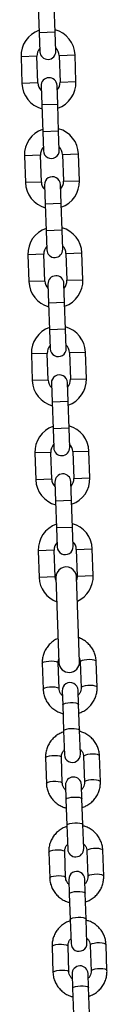
# Model space of a CAD drawing. Units: millimetres. Extents: x 0.5 to 12.5, y 0 to 14.4.
# Drawn here: x 7 to 7.1, y 10.5 to 10.8 of the extents above; entities that cross this region are included whole.
import ezdxf

# ---------------------------------------------------------------- set-up
doc = ezdxf.new("R2010")
doc.units = ezdxf.units.MM

# ---------------------------------------------------------------- blocks, each defined once
blk = doc.blocks.new('OPSI A K138')
at = {"color": 7, "linetype": 'Continuous', "lineweight": 25}
for p, q in [((8487.50287874389, 5814.523060867427), (8487.503241698656, 5814.512667202826)), ((8487.509437921784, 5814.512883579706), (8487.509074967018, 5814.523277244307)), ((8487.509437921784, 5814.512883579706), (8487.503241698656, 5814.512667202826)), ((8487.503241698656, 5814.512667202826), (8487.503499954932, 5814.505271710706)), ((8487.509696178058, 5814.505488087586), (8487.509437921784, 5814.512883579706)), ((8487.502360015083, 5814.503530866905), (8487.496163791955, 5814.503314490025)), ((8487.496163791955, 5814.503314490025), (8487.496526746721, 5814.492920825424)), ((8487.502722969848, 5814.493137202304), (8487.502360015083, 5814.503530866905)), ((8487.510954776195, 5814.503831002577), (8487.517150999323, 5814.504047379456)), ((8487.510954776195, 5814.503831002577), (8487.511317730961, 5814.493437337976)), ((8487.517513954088, 5814.493653714855), (8487.517150999323, 5814.504047379456)), ((8487.502722969848, 5814.493137202304), (8487.496526746721, 5814.492920825424)), ((8487.511317730961, 5814.493437337976), (8487.517513954088, 5814.493653714855)), ((8487.503964118237, 5814.491979812708), (8487.504222374513, 5814.484584320588)), ((8487.510418597642, 5814.484800697467), (8487.510160341366, 5814.492196189587)), ((8487.510418597642, 5814.484800697467), (8487.504222374513, 5814.484584320588)), ((8487.504222374513, 5814.484584320588), (8487.50458532928, 5814.474190655987)), ((8487.510781552406, 5814.474407032866), (8487.510418597642, 5814.484800697467)), ((8487.510781552406, 5814.474407032866), (8487.50458532928, 5814.474190655987)), ((8487.50458532928, 5814.474190655987), (8487.504843585555, 5814.466795163867)), ((8487.511039808682, 5814.467011540746), (8487.510781552406, 5814.474407032866)), ((8487.503703645707, 5814.465054320064), (8487.497507422579, 5814.464837943185)), ((8487.497507422579, 5814.464837943185), (8487.497870377345, 5814.454444278584)), ((8487.504066600472, 5814.454660655463), (8487.503703645707, 5814.465054320064)), ((8487.512298406818, 5814.465354455736), (8487.518494629947, 5814.465570832615)), ((8487.512298406818, 5814.465354455736), (8487.512661361585, 5814.454960791135)), ((8487.518857584711, 5814.455177168014), (8487.518494629947, 5814.465570832615)), ((8487.512661361585, 5814.454960791135), (8487.518857584711, 5814.455177168014)), ((8487.504066600472, 5814.454660655463), (8487.497870377345, 5814.454444278584)), ((8487.505307748861, 5814.453503265867), (8487.505566005137, 5814.446107773747)), ((8487.511762228263, 5814.446324150626), (8487.511503971988, 5814.453719642746)), ((8487.511762228263, 5814.446324150626), (8487.505566005137, 5814.446107773747)), ((8487.505566005137, 5814.446107773747), (8487.505928959901, 5814.435714109146)), ((8487.51212518303, 5814.435930486025), (8487.511762228263, 5814.446324150626)), ((8487.51212518303, 5814.435930486025), (8487.505928959901, 5814.435714109146)), ((8487.505928959901, 5814.435714109146), (8487.506187216177, 5814.428318617026)), ((8487.512383439305, 5814.428534993905), (8487.51212518303, 5814.435930486025)), ((8487.505047276329, 5814.426577773224), (8487.498851053202, 5814.426361396345)), ((8487.498851053202, 5814.426361396345), (8487.499214007967, 5814.415967731744)), ((8487.505410231095, 5814.416184108623), (8487.505047276329, 5814.426577773224)), ((8487.513642037442, 5814.426877908896), (8487.519838260569, 5814.427094285776)), ((8487.513642037442, 5814.426877908896), (8487.514004992207, 5814.416484244295)), ((8487.520201215335, 5814.416700621175), (8487.519838260569, 5814.427094285776)), ((8487.514004992207, 5814.416484244295), (8487.520201215335, 5814.416700621175)), ((8487.505410231095, 5814.416184108623), (8487.499214007967, 5814.415967731744)), ((8487.506651379485, 5814.415026719027), (8487.50690963576, 5814.407631226907)), ((8487.513105858887, 5814.407847603787), (8487.512847602611, 5814.415243095907)), ((8487.513105858887, 5814.407847603787), (8487.50690963576, 5814.407631226907)), ((8487.50690963576, 5814.407631226907), (8487.507272590525, 5814.397237562306)), ((8487.513468813653, 5814.397453939186), (8487.513105858887, 5814.407847603787)), ((8487.513468813653, 5814.397453939186), (8487.507272590525, 5814.397237562306)), ((8487.513727069929, 5814.390058447066), (8487.513468813653, 5814.397453939186)), ((8487.507272590525, 5814.397237562306), (8487.5075308468, 5814.389842070186)), ((8487.506390906952, 5814.388101226384), (8487.500194683826, 5814.387884849504)), ((8487.500194683826, 5814.387884849504), (8487.50055763859, 5814.377491184903)), ((8487.506753861719, 5814.377707561783), (8487.506390906952, 5814.388101226384)), ((8487.514985668065, 5814.388401362055), (8487.521181891192, 5814.388617738935)), ((8487.514985668065, 5814.388401362055), (8487.51534862283, 5814.378007697454)), ((8487.521544845958, 5814.378224074334), (8487.521181891192, 5814.388617738935)), ((8487.51534862283, 5814.378007697454), (8487.521544845958, 5814.378224074334)), ((8487.506753861719, 5814.377707561783), (8487.50055763859, 5814.377491184903)), ((8487.507995010106, 5814.376550172186), (8487.508253266382, 5814.369154680066)), ((8487.51444948951, 5814.369371056946), (8487.514191233235, 5814.376766549066)), ((8487.51444948951, 5814.369371056946), (8487.508253266382, 5814.369154680066)), ((8487.508253266382, 5814.369154680066), (8487.508616221148, 5814.358761015465)), ((8487.514812444275, 5814.358977392345), (8487.51444948951, 5814.369371056946)), ((8487.514812444275, 5814.358977392345), (8487.508616221148, 5814.358761015465)), ((8487.508616221148, 5814.358761015465), (8487.508874477424, 5814.351365523346)), ((8487.51507070055, 5814.351581900225), (8487.514812444275, 5814.358977392345)), ((8487.507734537576, 5814.349624679544), (8487.501538314447, 5814.349408302664)), ((8487.501538314447, 5814.349408302664), (8487.501901269214, 5814.339014638063)), ((8487.50809749234, 5814.339231014943), (8487.507734537576, 5814.349624679544)), ((8487.516329298687, 5814.349924815216), (8487.522525521816, 5814.350141192095)), ((8487.516329298687, 5814.349924815216), (8487.516692253454, 5814.339531150615)), ((8487.52288847658, 5814.339747527494), (8487.522525521816, 5814.350141192095)), ((8487.50809749234, 5814.339231014943), (8487.501901269214, 5814.339014638063)), ((8487.50933864073, 5814.338073625347), (8487.509596897005, 5814.330678133227)), ((8487.515793120134, 5814.330894510106), (8487.515534863858, 5814.338290002226)), ((8487.516692253454, 5814.339531150615), (8487.52288847658, 5814.339747527494)), ((8487.515793120134, 5814.330894510106), (8487.509596897005, 5814.330678133227)), ((8487.509596897005, 5814.330678133227), (8487.509959851772, 5814.320284468626)), ((8487.5161560749, 5814.320500845505), (8487.515793120134, 5814.330894510106)), ((8487.5161560749, 5814.320500845505), (8487.509959851772, 5814.320284468626)), ((8487.509959851772, 5814.320284468626), (8487.510218108047, 5814.312888976506)), ((8487.516414331174, 5814.313105353385), (8487.5161560749, 5814.320500845505)), ((8487.50906071845, 5814.311647828117), (8487.502864495324, 5814.311431451238)), ((8487.502864495324, 5814.311431451238), (8487.50322745009, 5814.301037786637)), ((8487.509423673217, 5814.301254163516), (8487.50906071845, 5814.311647828117)), ((8487.517655479563, 5814.311947963789), (8487.52385170269, 5814.312164340668)), ((8487.517655479563, 5814.311947963789), (8487.51801843433, 5814.301554299188)), ((8487.524214657456, 5814.301770676067), (8487.52385170269, 5814.312164340668)), ((8487.51801843433, 5814.301554299188), (8487.524214657456, 5814.301770676067)), ((8487.509423673217, 5814.301254163516), (8487.50322745009, 5814.301037786637)), ((8487.509733960314, 5814.300964816117), (8487.510885643705, 5814.267984918825)), ((8487.518880770322, 5814.268264114799), (8487.51772908693, 5814.30124401209)), ((8487.50439229707, 5814.267680933413), (8487.504742884454, 5814.257641424345)), ((8487.51093910758, 5814.257857801224), (8487.5105885202, 5814.267897310292)), ((8487.51918328131, 5814.268197445964), (8487.519533868694, 5814.258157936896)), ((8487.52573009182, 5814.258374313776), (8487.52537950444, 5814.268413822843)), ((8487.512170029095, 5814.256993271011), (8487.512361443727, 5814.2515118731)), ((8487.518557666855, 5814.251728249979), (8487.518366252221, 5814.257209647891)), ((8487.512361443727, 5814.2515118731), (8487.51271203111, 5814.241472364032)), ((8487.518908254237, 5814.241688740912), (8487.518557666855, 5814.251728249979)), ((8487.51271203111, 5814.241472364032), (8487.513037129027, 5814.232162777704)), ((8487.519233352155, 5814.232379154583), (8487.518908254237, 5814.241688740912)), ((8487.505673289428, 5814.230998111819), (8487.506023876811, 5814.22095860275)), ((8487.512220099938, 5814.221174979631), (8487.511869512557, 5814.231214488698)), ((8487.520464273668, 5814.23151462437), (8487.52081486105, 5814.221475115301)), ((8487.527011084178, 5814.221691492181), (8487.526660496796, 5814.231731001249)), ((8487.513451021452, 5814.220310449417), (8487.513642436084, 5814.214829051505)), ((8487.519838659213, 5814.215045428386), (8487.519647244579, 5814.220526826297)), ((8487.513642436084, 5814.214829051505), (8487.513993023467, 5814.204789542438)), ((8487.520189246594, 5814.205005919317), (8487.519838659213, 5814.215045428386)), ((8487.513993023467, 5814.204789542438), (8487.514318121384, 5814.195479956109)), ((8487.520514344513, 5814.195696332989), (8487.520189246594, 5814.205005919317)), ((8487.521745266025, 5814.194831802775), (8487.522095853408, 5814.184792293708)), ((8487.528292076535, 5814.185008670587), (8487.527941489154, 5814.195048179655)), ((8487.506954281786, 5814.194315290224), (8487.507304869168, 5814.184275781156)), ((8487.513501092295, 5814.184492158036), (8487.513150504914, 5814.194531667104)), ((8487.51473201381, 5814.183627627823), (8487.514923428442, 5814.178146229911)), ((8487.52111965157, 5814.178362606791), (8487.520928236936, 5814.183844004702)), ((8487.514923428442, 5814.178146229911), (8487.515274015825, 5814.168106720844)), ((8487.521470238951, 5814.168323097723), (8487.52111965157, 5814.178362606791)), ((8487.515274015825, 5814.168106720844), (8487.515599113742, 5814.158797134515)), ((8487.52179533687, 5814.159013511395), (8487.521470238951, 5814.168323097723)), ((8487.508235274143, 5814.15763246863), (8487.508585861526, 5814.147592959563)), ((8487.514782084652, 5814.147809336442), (8487.514431497271, 5814.15784884551)), ((8487.523026258383, 5814.158148981182), (8487.523376845766, 5814.148109472113)), ((8487.529573068892, 5814.148325848993), (8487.529222481511, 5814.158365358061)), ((8487.516013006167, 5814.146944806229), (8487.5162044208, 5814.141463408318)), ((8487.522400643926, 5814.141679785197), (8487.522209229293, 5814.147161183108)), ((8487.5162044208, 5814.141463408318), (8487.51655500818, 5814.131423899249)), ((8487.522751231309, 5814.131640276129), (8487.522400643926, 5814.141679785197))]:
    blk.add_line(p, q, dxfattribs=at)
at = {"color": 7, "linetype": 'Continuous', "lineweight": 25, "flags": 128}
for points in [[(8487.509778560941, 5814.29968762124), (8487.509680375504, 5814.299933544736), (8487.509423673217, 5814.301254163516)], [(8487.51801843433, 5814.301554299188), (8487.517854479065, 5814.300218990722), (8487.517773687558, 5814.299966817213)], [(8487.50439229707, 5814.267680933413), (8487.504569559076, 5814.267961706921), (8487.505099118645, 5814.268221664122), (8487.505917103079, 5814.268429450342), (8487.506924851381, 5814.268560003497), (8487.508000814236, 5814.268597576947), (8487.509015214642, 5814.268537638782), (8487.50984570094, 5814.268387418429), (8487.510392104226, 5814.268165034678), (8487.5105885202, 5814.267897310292)], [(8487.52537950444, 5814.268413822843), (8487.525183088466, 5814.268681547229), (8487.52463668518, 5814.26890393098), (8487.523806198882, 5814.269054151333), (8487.522791798476, 5814.269114089499), (8487.52171583562, 5814.269076516048), (8487.520708087319, 5814.268945962894), (8487.519890102885, 5814.268738176674), (8487.519360543316, 5814.268478219472), (8487.51918328131, 5814.268197445964)], [(8487.50474287216, 5814.257641785412), (8487.504920146459, 5814.257922197853), (8487.505449706026, 5814.258182155054), (8487.50626769046, 5814.258389941274), (8487.507275438764, 5814.258520494428), (8487.508351401617, 5814.258558067879), (8487.509365802023, 5814.258498129714), (8487.510196288322, 5814.25834790936), (8487.510742691607, 5814.25812552561), (8487.51093910758, 5814.257857801224)], [(8487.525730078418, 5814.258374687938), (8487.525533675847, 5814.258642038161), (8487.524987272562, 5814.258864421911), (8487.524156786263, 5814.259014642265), (8487.523142385857, 5814.25907458043), (8487.522066423004, 5814.259037006979), (8487.5210586747, 5814.258906453825), (8487.520240690266, 5814.258698667605), (8487.519711130699, 5814.258438710403), (8487.519533868694, 5814.258157936896)], [(8487.512361443727, 5814.2515118731), (8487.512403648641, 5814.251652756565), (8487.512762511358, 5814.25192729274), (8487.51344667738, 5814.2521647723), (8487.514373626182, 5814.252336551702), (8487.515431554062, 5814.252421911816), (8487.516492859304, 5814.252410556953), (8487.517429532832, 5814.252303856677), (8487.518128597994, 5814.252114680615), (8487.518505737216, 5814.251865846193), (8487.518557666855, 5814.251728249979)], [(8487.51271203111, 5814.241472364032), (8487.512754236022, 5814.241613247496), (8487.513113098741, 5814.241887783673), (8487.51379726476, 5814.242125263232), (8487.514724213564, 5814.242297042634), (8487.515782141445, 5814.242382402748), (8487.516843446687, 5814.242371047885), (8487.517780120214, 5814.242264347608), (8487.518479185377, 5814.242075171547), (8487.5188563246, 5814.241826337126), (8487.518908254237, 5814.241688740912)], [(8487.505673289428, 5814.230998111819), (8487.505850551433, 5814.231278885326), (8487.506380111003, 5814.231538842528), (8487.507198095434, 5814.231746628748), (8487.508205843738, 5814.231877181902), (8487.509281806593, 5814.231914755353), (8487.510296207, 5814.231854817188), (8487.511126693298, 5814.231704596834), (8487.511673096584, 5814.231482213083), (8487.511869512557, 5814.231214488698)], [(8487.526660496796, 5814.231731001249), (8487.526464080824, 5814.231998725634), (8487.525917677538, 5814.232221109385), (8487.52508719124, 5814.232371329739), (8487.524072790833, 5814.232431267904), (8487.522996827978, 5814.232393694453), (8487.521989079674, 5814.232263141299), (8487.521171095243, 5814.232055355079), (8487.520641535673, 5814.231795397877), (8487.520464273668, 5814.23151462437)], [(8487.506023864516, 5814.220958963819), (8487.506201138815, 5814.221239376258), (8487.506730698384, 5814.22149933346), (8487.507548682817, 5814.22170711968), (8487.50855643112, 5814.221837672834), (8487.509632393974, 5814.221875246285), (8487.51064679438, 5814.221815308119), (8487.51147728068, 5814.221665087766), (8487.512023683965, 5814.221442704015), (8487.512220099938, 5814.221174979631)], [(8487.527011070775, 5814.221691866344), (8487.526814668205, 5814.221959216567), (8487.526268264919, 5814.222181600318), (8487.52543777862, 5814.222331820671), (8487.524423378214, 5814.222391758836), (8487.52334741536, 5814.222354185385), (8487.522339667057, 5814.222223632231), (8487.521521682624, 5814.222015846011), (8487.520992123054, 5814.22175588881), (8487.52081486105, 5814.221475115301)], [(8487.513642436084, 5814.214829051505), (8487.513684640999, 5814.21496993497), (8487.514043503716, 5814.215244471146), (8487.514727669735, 5814.215481950705), (8487.515654618539, 5814.215653730107), (8487.51671254642, 5814.215739090222), (8487.517773851661, 5814.215727735359), (8487.51871052519, 5814.215621035082), (8487.519409590352, 5814.215431859021), (8487.519786729574, 5814.215183024599), (8487.519838659213, 5814.215045428386)], [(8487.513993023467, 5814.204789542438), (8487.51403522838, 5814.204930425903), (8487.514394091098, 5814.205204962079), (8487.515078257118, 5814.205442441637), (8487.516005205922, 5814.205614221039), (8487.517063133802, 5814.205699581154), (8487.518124439044, 5814.205688226291), (8487.51906111257, 5814.205581526015), (8487.519760177734, 5814.205392349953), (8487.520137316957, 5814.205143515531), (8487.520189246594, 5814.205005919317)], [(8487.506954281786, 5814.194315290224), (8487.50713154379, 5814.194596063732), (8487.50766110336, 5814.194856020934), (8487.508479087792, 5814.195063807154), (8487.509486836096, 5814.195194360308), (8487.51056279895, 5814.195231933759), (8487.511577199357, 5814.195171995593), (8487.512407685654, 5814.19502177524), (8487.512954088941, 5814.194799391489), (8487.513150504914, 5814.194531667104)], [(8487.527941489154, 5814.195048179655), (8487.527745073181, 5814.19531590404), (8487.527198669894, 5814.195538287791), (8487.526368183597, 5814.195688508144), (8487.52535378319, 5814.19574844631), (8487.524277820336, 5814.195710872859), (8487.523270072032, 5814.195580319705), (8487.5224520876, 5814.195372533485), (8487.52192252803, 5814.195112576283), (8487.521745266025, 5814.194831802775)], [(8487.507304856874, 5814.184276142224), (8487.507482131172, 5814.184556554665), (8487.508011690741, 5814.184816511865), (8487.508829675175, 5814.185024298085), (8487.509837423477, 5814.18515485124), (8487.510913386332, 5814.18519242469), (8487.511927786738, 5814.185132486526), (8487.512758273037, 5814.184982266172), (8487.513304676322, 5814.184759882422), (8487.513501092295, 5814.184492158036)], [(8487.52829206313, 5814.18500904475), (8487.528095660562, 5814.185276394973), (8487.527549257276, 5814.185498778723), (8487.526718770978, 5814.185648999077), (8487.525704370571, 5814.185708937242), (8487.524628407717, 5814.185671363791), (8487.523620659415, 5814.185540810637), (8487.522802674981, 5814.185333024417), (8487.522273115412, 5814.185073067215), (8487.522095853408, 5814.184792293708)], [(8487.514923428442, 5814.178146229911), (8487.514965633356, 5814.178287113376), (8487.515324496073, 5814.178561649552), (8487.516008662093, 5814.178799129111), (8487.516935610896, 5814.178970908513), (8487.517993538777, 5814.179056268627), (8487.519054844019, 5814.179044913764), (8487.519991517547, 5814.178938213488), (8487.520690582709, 5814.178749037426), (8487.521067721931, 5814.178500203005), (8487.52111965157, 5814.178362606791)], [(8487.515274015825, 5814.168106720844), (8487.515316220737, 5814.168247604308), (8487.515675083456, 5814.168522140484), (8487.516359249475, 5814.168759620044), (8487.51728619828, 5814.168931399446), (8487.51834412616, 5814.16901675956), (8487.519405431402, 5814.169005404697), (8487.520342104928, 5814.168898704421), (8487.521041170092, 5814.168709528359), (8487.521418309312, 5814.168460693937), (8487.521470238951, 5814.168323097723)], [(8487.508235274143, 5814.15763246863), (8487.508412536148, 5814.157913242138), (8487.508942095716, 5814.158173199339), (8487.50976008015, 5814.158380985559), (8487.510767828453, 5814.158511538713), (8487.511843791308, 5814.158549112164), (8487.512858191714, 5814.158489173999), (8487.513688678011, 5814.158338953645), (8487.514235081297, 5814.158116569895), (8487.514431497271, 5814.15784884551)], [(8487.529222481511, 5814.158365358061), (8487.529026065537, 5814.158633082446), (8487.52847966225, 5814.158855466197), (8487.527649175954, 5814.159005686551), (8487.526634775548, 5814.159065624715), (8487.525558812693, 5814.159028051265), (8487.524551064389, 5814.15889749811), (8487.523733079955, 5814.15868971189), (8487.523203520388, 5814.158429754689), (8487.523026258383, 5814.158148981182)], [(8487.529573055488, 5814.148326223156), (8487.52937665292, 5814.148593573378), (8487.528830249634, 5814.148815957129), (8487.527999763335, 5814.148966177482), (8487.526985362929, 5814.149026115648), (8487.525909400074, 5814.148988542197), (8487.524901651772, 5814.148857989043), (8487.524083667338, 5814.148650202823), (8487.523554107769, 5814.148390245621), (8487.523376845766, 5814.148109472113)], [(8487.508585849231, 5814.14759332063), (8487.50876312353, 5814.14787373307), (8487.509292683098, 5814.148133690272), (8487.510110667532, 5814.148341476492), (8487.511118415834, 5814.148472029646), (8487.512194378689, 5814.148509603096), (8487.513208779095, 5814.148449664932), (8487.514039265394, 5814.148299444578), (8487.51458566868, 5814.148077060827), (8487.514782084652, 5814.147809336442)], [(8487.5162044208, 5814.141463408318), (8487.516246625713, 5814.141604291782), (8487.51660548843, 5814.141878827958), (8487.51728965445, 5814.142116307517), (8487.518216603254, 5814.14228808692), (8487.519274531134, 5814.142373447034), (8487.520335836376, 5814.142362092171), (8487.521272509905, 5814.142255391894), (8487.521971575066, 5814.142066215833), (8487.522348714288, 5814.141817381411), (8487.522400643926, 5814.141679785197)]]:
    blk.add_lwpolyline(points, dxfattribs=at)
at = {"color": 7, "linetype": 'Continuous', "lineweight": 25}
for centre, radius, start, end in [((8487.50665739564, 5814.50368093474), 0.01049999999999847, 109.1718151430455, 181.9999999974671), ((8487.50665739564, 5814.50368093474), 0.01050000000000087, 2.000000002427046, 74.8281848497479), ((8487.50665739564, 5814.50368093474), 0.004299999999998289, 138.1313356461333, 181.9999999948814), ((8487.506598066495, 5814.505379899147), 0.003100000000001387, 182.0000000082469, 1.999999991447322), ((8487.50665739564, 5814.50368093474), 0.004300000000001154, 2.000000006992894, 45.86866432102482), ((8487.507020350406, 5814.493287270139), 0.004300000000001091, 181.9999999948814, 225.8686643552976), ((8487.5070622298, 5814.492088001147), 0.003099999999999569, 2.000000008246907, 181.9999999914473), ((8487.507020350406, 5814.493287270139), 0.004300000000001219, 318.1313356551578, 2.000000006992894), ((8487.507020350406, 5814.493287270139), 0.01050000000000029, 289.1718151524207, 2.000000002427046), ((8487.507020350406, 5814.493287270139), 0.01050000000000017, 181.9999999974671, 254.8281848497479), ((8487.508001026263, 5814.4652043879), 0.01050000000000078, 109.1718151524207, 182.000000002427), ((8487.508001026263, 5814.4652043879), 0.01050000000000087, 1.999999997467132, 74.8281848497479), ((8487.508001026263, 5814.4652043879), 0.004300000000001091, 138.1313356551577, 182.0000000069929), ((8487.507941697118, 5814.466903352306), 0.003099999999999569, 181.9999999914473, 2.000000008246907), ((8487.508001026263, 5814.4652043879), 0.004300000000001154, 1.999999994881459, 45.86866434685931), ((8487.508405860424, 5814.453611454307), 0.003100000000001324, 1.999999991447322, 182.0000000082469), ((8487.508363981027, 5814.454810723299), 0.004299999999999402, 318.1313356803587, 1.999999994881459), ((8487.508363981027, 5814.454810723299), 0.01049999999999987, 289.1718151524207, 1.999999997467132), ((8487.508363981027, 5814.454810723299), 0.01050000000000017, 182.000000002427, 254.8281848593277), ((8487.508363981027, 5814.454810723299), 0.004300000000001154, 182.0000000069929, 225.8686643552976), ((8487.509344656886, 5814.42672784106), 0.01050000000000019, 109.1718151524207, 181.9999999974671), ((8487.509344656886, 5814.42672784106), 0.01050000000000087, 2.000000002427046, 74.8281848497479), ((8487.509344656886, 5814.42672784106), 0.004299999999999502, 138.1313356461333, 181.9999999948814), ((8487.509285327742, 5814.428426805466), 0.003100000000001324, 182.0000000082469, 1.999999991447322), ((8487.509344656886, 5814.42672784106), 0.004300000000001154, 2.000000006992894, 45.86866434685931), ((8487.509749491048, 5814.415134907466), 0.003099999999999506, 2.000000008246907, 181.9999999914473), ((8487.50970761165, 5814.416334176459), 0.00430000000000173, 318.1313356803587, 2.000000006992894), ((8487.50970761165, 5814.416334176459), 0.01050000000000218, 289.1718151524207, 2.000000002427046), ((8487.50970761165, 5814.416334176459), 0.01049999999999993, 181.9999999974671, 254.8281848593277), ((8487.50970761165, 5814.416334176459), 0.004300000000000613, 181.9999999948814, 225.8686643552976), ((8487.510688287508, 5814.38825129422), 0.01050000000000078, 109.1718151430455, 182.000000002427), ((8487.510688287508, 5814.38825129422), 0.01050000000000039, 1.999999997467132, 74.8281848497479), ((8487.510688287508, 5814.38825129422), 0.004299999999999643, 138.1313356551577, 182.0000000069929), ((8487.510628958364, 5814.389950258626), 0.003100000000001324, 181.9999999914473, 2.000000008246907), ((8487.510688287508, 5814.38825129422), 0.004299999999999705, 1.999999994881459, 45.86866432102482), ((8487.511093121671, 5814.376658360627), 0.003100000000001387, 1.999999991447322, 182.0000000082469), ((8487.511051242274, 5814.377857629619), 0.01050000000000046, 289.1718151524207, 1.999999997467132), ((8487.511051242274, 5814.377857629619), 0.01050000000000041, 182.000000002427, 254.8281848497479), ((8487.511051242274, 5814.377857629619), 0.004300000000001154, 182.0000000069929, 225.8686643552976), ((8487.511051242274, 5814.377857629619), 0.004299999999999337, 318.1313356551578, 1.999999994881459), ((8487.512031918131, 5814.349774747379), 0.01050000000000078, 109.1718151430455, 181.9999999974671), ((8487.512031918131, 5814.349774747379), 0.01050000000000039, 2.000000002427046, 74.8281848497479), ((8487.512031918131, 5814.349774747379), 0.004300000000000857, 138.1313356461333, 181.9999999948814), ((8487.511972588987, 5814.351473711786), 0.003100000000001324, 182.0000000082469, 1.999999991447322), ((8487.512031918131, 5814.349774747379), 0.00430000000000101, 2.000000006992894, 45.86866432102482), ((8487.512436752295, 5814.338181813786), 0.003100000000001324, 2.000000008246907, 181.9999999914473), ((8487.512394872898, 5814.339381082778), 0.01050000000000095, 181.9999999974671, 254.8281848497479), ((8487.512394872898, 5814.339381082778), 0.004300000000000154, 181.9999999948814, 225.8686643552976), ((8487.512394872898, 5814.339381082778), 0.004300000000001395, 318.1313356551578, 2.000000006992894), ((8487.512394872898, 5814.339381082778), 0.01050000000000061, 289.1718151540505, 2.000000002427046), ((8487.513358099008, 5814.311797895953), 0.01050000000000023, 109.1718151524207, 181.9999999974671), ((8487.513358099008, 5814.311797895953), 0.01050000000000017, 2.000000002427046, 74.8281848497479), ((8487.513358099008, 5814.311797895953), 0.004300000000001219, 138.1313356551577, 181.9999999948814), ((8487.513358099008, 5814.311797895953), 0.004300000000001154, 2.000000006992894, 45.86866434685931), ((8487.51331621961, 5814.312997164945), 0.003100000000001324, 181.9999999914473, 2.000000008246907), ((8487.513731523622, 5814.301104414104), 0.004000000000001149, 1.999999990733919, 182.0000000037536), ((8487.513721053772, 5814.301404231352), 0.01050000000000029, 294.3926878127717, 2.000000002427046), ((8487.513721053772, 5814.301404231352), 0.01050000000000017, 181.9999999974671, 249.6073122016817), ((8487.514883207014, 5814.268124516812), 0.004000000000001149, 182.0000000037536, 1.999999990733919), ((8487.515268140658, 5814.257101459451), 0.003099999999999569, 1.999999991447322, 182.0000000082469), ((8487.516135240592, 5814.232270966143), 0.003100000000001387, 181.9999999914473, 2.000000008246907), ((8487.516549133015, 5814.220418637857), 0.003100000000001324, 2.000000008246907, 181.9999999914473), ((8487.51741623295, 5814.195588144549), 0.003099999999999569, 182.0000000082469, 1.999999991447322), ((8487.517830125373, 5814.183735816263), 0.003100000000001324, 1.999999991447322, 182.0000000082469), ((8487.518697225305, 5814.158905322955), 0.003100000000001324, 181.9999999914473, 2.000000008246907), ((8487.51911111773, 5814.147052994668), 0.003100000000001387, 2.000000008246907, 181.9999999914473)]:
    blk.add_arc(centre, radius, start, end, dxfattribs=at)
for points, knots in [([(8487.510558946362, 5814.277340306667), (8487.510374384343, 5814.277268712147), (8487.509622214442, 5814.276976933573), (8487.508442198672, 5814.27617763153), (8487.507081932428, 5814.274973846817), (8487.50596838246, 5814.273539506358), (8487.50512310083, 5814.271944469841), (8487.504579120407, 5814.27023189559), (8487.50437967563, 5814.268789273698), (8487.504389368934, 5814.267938065119), (8487.50439229707, 5814.267680933413)], [0, 0, 0, 0, 0.04831009007941028, 0.1968844724103, 0.3453137855190199, 0.4935110591335664, 0.6414122324239466, 0.7889891733805229, 0.9362581919586828, 1, 1, 1, 1]), ([(8487.52537950444, 5814.268413822843), (8487.525354044301, 5814.268786272994), (8487.52528818539, 5814.269749706927), (8487.524910435786, 5814.271272188734), (8487.52419713539, 5814.272911479184), (8487.523199878138, 5814.274402412671), (8487.521957570896, 5814.275709922202), (8487.520493704775, 5814.27676175241), (8487.519335977442, 5814.277406615237), (8487.518654346148, 5814.277603519326), (8487.51855361499, 5814.277632617722)], [0, 0, 0, 0, 0.09244521849222367, 0.2391322974082973, 0.3858705747996409, 0.5326738379699876, 0.679651611846446, 0.8268845985260291, 0.9744170860918616, 1, 1, 1, 1]), ([(8487.5105885202, 5814.267897310292), (8487.510587513447, 5814.268039531958), (8487.510583943462, 5814.268543855255), (8487.510731041903, 5814.269035029412), (8487.510836657855, 5814.269387690027)], [0, 0, 0, 0, 0.28200494718071, 0.9999999999999999, 0.9999999999999999, 0.9999999999999999, 0.9999999999999999]), ([(8487.51883260973, 5814.269643253673), (8487.518847021625, 5814.26961978184), (8487.519053621738, 5814.269283303986), (8487.519142488181, 5814.268775145352), (8487.519175437346, 5814.268308529708), (8487.51918328131, 5814.268197445964)], [0, 0, 0, 0, 0.05404835908554379, 0.7748042714143083, 1, 1, 1, 1]), ([(8487.504742884454, 5814.257641424345), (8487.50476834536, 5814.257268976269), (8487.504834206253, 5814.256305547707), (8487.505211934218, 5814.254783007326), (8487.505925323305, 5814.253143956948), (8487.506922250188, 5814.25165212921), (8487.508165792378, 5814.250347962463), (8487.509625037674, 5814.249283624515), (8487.511077888012, 5814.248525104362), (8487.512070807481, 5814.248258299142), (8487.512478890272, 5814.248148644108)], [0, 0, 0, 0, 0.08580708317697142, 0.2219611275594538, 0.3581626940517617, 0.4944245799444148, 0.6308484456010826, 0.7675091982117803, 0.9044479457028879, 1, 1, 1, 1]), ([(8487.512234466714, 5814.255148018987), (8487.512084926184, 5814.255279315222), (8487.511654568314, 5814.255657168419), (8487.511206125546, 5814.256478082067), (8487.510974755223, 5814.257277583894), (8487.510945962138, 5814.257746233315), (8487.51093910758, 5814.257857801224)], [0, 0, 0, 0, 0.1857092085893448, 0.5344465388218362, 0.8891691220237645, 1, 1, 1, 1]), ([(8487.519533868694, 5814.258157936896), (8487.519534144172, 5814.258015849043), (8487.519535127361, 5814.257508734329), (8487.519322753642, 5814.256652187096), (8487.518927185427, 5814.255833367487), (8487.5185380747, 5814.255466604089), (8487.51843065635, 5814.255365354967)], [0, 0, 0, 0, 0.1407842530972824, 0.5024621350323638, 0.8626491296889599, 1, 1, 1, 1]), ([(8487.518675583438, 5814.248351560816), (8487.519162076263, 5814.248531933919), (8487.520220173245, 5814.248924236183), (8487.52168389605, 5814.249869960718), (8487.523039465546, 5814.251083447256), (8487.524154271234, 5814.252515193845), (8487.524999217225, 5814.254110923674), (8487.525543287826, 5814.25582331165), (8487.525742711447, 5814.25726597724), (8487.525733019536, 5814.25811718294), (8487.52573009182, 5814.258374313776)], [0, 0, 0, 0, 0.1172868033950489, 0.2550927910321873, 0.3927642237943764, 0.5302204348530165, 0.6674020063878754, 0.8042828453450148, 0.9408780795645656, 0.9999999999999999, 0.9999999999999999, 0.9999999999999999, 0.9999999999999999]), ([(8487.51272779781, 5814.241020864779), (8487.512241304985, 5814.240840491675), (8487.511183208006, 5814.240448189411), (8487.5097194852, 5814.239502464877), (8487.508363915702, 5814.238288978338), (8487.507249110016, 5814.236857231748), (8487.506404164023, 5814.235261501921), (8487.505860093424, 5814.233549113945), (8487.505660669804, 5814.232106448354), (8487.505670361712, 5814.231255242655), (8487.505673289428, 5814.230998111819)], [0, 0, 0, 0, 0.1172868033952274, 0.2550927910323376, 0.3927642237944873, 0.5302204348531123, 0.667402006387943, 0.8042828453450387, 0.9408780795645779, 0.9999999999999999, 0.9999999999999999, 0.9999999999999999, 0.9999999999999999]), ([(8487.526660496796, 5814.231731001249), (8487.52663503589, 5814.232103449324), (8487.526569174997, 5814.233066877887), (8487.526191447032, 5814.234589418268), (8487.525478057943, 5814.236228468646), (8487.524481131062, 5814.237720296383), (8487.523237588872, 5814.239024463131), (8487.521778343575, 5814.24008880108), (8487.520325493237, 5814.240847321233), (8487.519332573767, 5814.241114126452), (8487.518924490978, 5814.241223781486)], [0, 0, 0, 0, 0.08580708317698764, 0.2219611275594958, 0.3581626940518293, 0.4944245799445082, 0.6308484456011902, 0.7675091982119273, 0.9044479457030608, 1, 1, 1, 1]), ([(8487.511869512557, 5814.231214488698), (8487.511869237078, 5814.231356576552), (8487.511868253889, 5814.231863691265), (8487.512080627608, 5814.232720238499), (8487.512476195823, 5814.233539058107), (8487.51286530655, 5814.233905821506), (8487.5129727249, 5814.234007070628)], [0, 0, 0, 0, 0.1407842530971312, 0.502462135031824, 0.8626491296880326, 1, 1, 1, 1]), ([(8487.519168914534, 5814.234224406608), (8487.519318455066, 5814.234093110373), (8487.519748812934, 5814.233715257175), (8487.520197255704, 5814.232894343527), (8487.520428626027, 5814.232094841699), (8487.520457419112, 5814.23162619228), (8487.520464273668, 5814.23151462437)], [0, 0, 0, 0, 0.1857092085884263, 0.5344465388213131, 0.8891691220236428, 0.9999999999999999, 0.9999999999999999, 0.9999999999999999, 0.9999999999999999]), ([(8487.52081486105, 5814.221475115301), (8487.52081513653, 5814.221333027448), (8487.520816119719, 5814.220825912735), (8487.520603746, 5814.219969365502), (8487.520208177784, 5814.219150545893), (8487.519819067058, 5814.218783782494), (8487.519711648707, 5814.218682533372)], [0, 0, 0, 0, 0.1407842530972962, 0.5024621350324128, 0.8626491296890438, 0.9999999999999999, 0.9999999999999999, 0.9999999999999999, 0.9999999999999999]), ([(8487.519956575796, 5814.211668739222), (8487.52044306862, 5814.211849112326), (8487.521501165602, 5814.212241414589), (8487.522964888407, 5814.213187139123), (8487.524320457904, 5814.214400625662), (8487.525435263591, 5814.215832372251), (8487.526280209582, 5814.217428102079), (8487.526824280183, 5814.219140490055), (8487.527023703804, 5814.220583155646), (8487.527014011894, 5814.221434361345), (8487.527011084178, 5814.221691492181)], [0, 0, 0, 0, 0.1172868033950489, 0.2550927910321873, 0.3927642237943764, 0.5302204348530165, 0.6674020063878754, 0.8042828453450148, 0.9408780795645657, 1, 1, 1, 1]), ([(8487.506023876811, 5814.22095860275), (8487.506049337715, 5814.220586154675), (8487.50611519861, 5814.219622726113), (8487.506492926575, 5814.218100185732), (8487.507206315662, 5814.216461135354), (8487.508203242545, 5814.214969307616), (8487.509446784736, 5814.213665140869), (8487.510906030031, 5814.21260080292), (8487.512358880369, 5814.211842282768), (8487.513351799838, 5814.211575477549), (8487.51375988263, 5814.211465822514)], [0, 0, 0, 0, 0.08580708317697146, 0.2219611275594539, 0.3581626940517617, 0.4944245799444147, 0.6308484456010824, 0.7675091982117801, 0.9044479457028877, 1, 1, 1, 1]), ([(8487.513515459072, 5814.218465197393), (8487.513365918541, 5814.218596493628), (8487.512935560671, 5814.218974346825), (8487.512487117903, 5814.219795260473), (8487.51225574758, 5814.220594762301), (8487.512226954495, 5814.22106341172), (8487.512220099938, 5814.221174979631)], [0, 0, 0, 0, 0.1857092085893464, 0.534446538821837, 0.8891691220237646, 0.9999999999999999, 0.9999999999999999, 0.9999999999999999, 0.9999999999999999]), ([(8487.514008790167, 5814.204338043184), (8487.513522297342, 5814.20415767008), (8487.512464200363, 5814.203765367816), (8487.511000477558, 5814.202819643283), (8487.50964490806, 5814.201606156744), (8487.508530102374, 5814.200174410154), (8487.50768515638, 5814.198578680327), (8487.507141085782, 5814.19686629235), (8487.50694166216, 5814.19542362676), (8487.50695135407, 5814.194572421061), (8487.506954281786, 5814.194315290224)], [0, 0, 0, 0, 0.1172868033952274, 0.2550927910323376, 0.3927642237944874, 0.5302204348531124, 0.6674020063879431, 0.8042828453450389, 0.940878079564578, 1, 1, 1, 1]), ([(8487.527941489154, 5814.195048179655), (8487.527916028248, 5814.195420627731), (8487.527850167355, 5814.196384056293), (8487.52747243939, 5814.197906596674), (8487.5267590503, 5814.199545647052), (8487.52576212342, 5814.20103747479), (8487.52451858123, 5814.202341641537), (8487.523059335932, 5814.203405979485), (8487.521606485594, 5814.204164499638), (8487.520613566125, 5814.204431304857), (8487.520205483335, 5814.204540959891)], [0, 0, 0, 0, 0.08580708317698946, 0.2219611275595004, 0.3581626940518368, 0.4944245799445185, 0.6308484456012035, 0.7675091982119434, 0.9044479457030797, 1, 1, 1, 1]), ([(8487.513150504914, 5814.194531667104), (8487.513150229435, 5814.194673754957), (8487.513149246246, 5814.195180869671), (8487.513361619964, 5814.196037416904), (8487.51375718818, 5814.196856236513), (8487.514146298907, 5814.197222999911), (8487.514253717256, 5814.197324249033)], [0, 0, 0, 0, 0.1407842530971175, 0.5024621350317747, 0.8626491296879482, 1, 1, 1, 1]), ([(8487.520449906891, 5814.197541585013), (8487.520599447424, 5814.197410288778), (8487.521029805292, 5814.197032435581), (8487.521478248062, 5814.196211521933), (8487.521709618384, 5814.195412020105), (8487.52173841147, 5814.194943370686), (8487.521745266025, 5814.194831802775)], [0, 0, 0, 0, 0.1857092085883458, 0.5344465388212672, 0.8891691220236316, 0.9999999999999999, 0.9999999999999999, 0.9999999999999999, 0.9999999999999999]), ([(8487.507304869168, 5814.184275781156), (8487.507330330072, 5814.183903333081), (8487.507396190967, 5814.182939904518), (8487.507773918933, 5814.181417364138), (8487.50848730802, 5814.17977831376), (8487.509484234903, 5814.178286486022), (8487.510727777093, 5814.176982319274), (8487.512187022388, 5814.175917981326), (8487.513639872726, 5814.175159461173), (8487.514632792196, 5814.174892655954), (8487.515040874987, 5814.17478300092)], [0, 0, 0, 0, 0.0858070831769714, 0.2219611275594539, 0.3581626940517616, 0.4944245799444147, 0.6308484456010824, 0.7675091982117801, 0.9044479457028877, 1, 1, 1, 1]), ([(8487.514796451429, 5814.181782375798), (8487.514646910899, 5814.181913672033), (8487.514216553029, 5814.182291525231), (8487.51376811026, 5814.183112438878), (8487.513536739938, 5814.183911940706), (8487.513507946853, 5814.184380590126), (8487.513501092295, 5814.184492158036)], [0, 0, 0, 0, 0.1857092085894247, 0.5344465388218818, 0.8891691220237753, 1, 1, 1, 1]), ([(8487.522095853408, 5814.184792293708), (8487.522096128887, 5814.184650205854), (8487.522097112076, 5814.184143091141), (8487.521884738357, 5814.183286543907), (8487.521489170142, 5814.182467724298), (8487.521100059415, 5814.1821009609), (8487.520992641064, 5814.181999711778)], [0, 0, 0, 0, 0.1407842530972962, 0.5024621350324128, 0.8626491296890438, 0.9999999999999999, 0.9999999999999999, 0.9999999999999999, 0.9999999999999999]), ([(8487.521237568153, 5814.174985917627), (8487.521724060978, 5814.175166290731), (8487.52278215796, 5814.175558592995), (8487.524245880764, 5814.176504317529), (8487.525601450261, 5814.177717804067), (8487.526716255948, 5814.179149550657), (8487.52756120194, 5814.180745280485), (8487.52810527254, 5814.182457668461), (8487.528304696161, 5814.183900334051), (8487.528295004251, 5814.184751539751), (8487.528292076535, 5814.185008670587)], [0, 0, 0, 0, 0.1172868033950352, 0.2550927910321757, 0.392764223794367, 0.5302204348530093, 0.6674020063878701, 0.8042828453450117, 0.9408780795645647, 1, 1, 1, 1]), ([(8487.529222481511, 5814.158365358061), (8487.529197020605, 5814.158737806137), (8487.529131159712, 5814.159701234698), (8487.528753431747, 5814.16122377508), (8487.528040042658, 5814.162862825458), (8487.527043115777, 5814.164354653196), (8487.525799573586, 5814.165658819943), (8487.52434032829, 5814.166723157891), (8487.522887477951, 5814.167481678044), (8487.521894558482, 5814.167748483263), (8487.521486475693, 5814.167858138298)], [0, 0, 0, 0, 0.08580708317698948, 0.2219611275595004, 0.3581626940518368, 0.4944245799445184, 0.6308484456012035, 0.7675091982119434, 0.9044479457030798, 1, 1, 1, 1]), ([(8487.515289782525, 5814.16765522159), (8487.5148032897, 5814.167474848487), (8487.513745192718, 5814.167082546222), (8487.512281469915, 5814.166136821688), (8487.510925900417, 5814.164923335149), (8487.509811094731, 5814.163491588561), (8487.508966148738, 5814.161895858732), (8487.50842207814, 5814.160183470756), (8487.508222654518, 5814.158740805166), (8487.508232346427, 5814.157889599466), (8487.508235274143, 5814.15763246863)], [0, 0, 0, 0, 0.1172868033952411, 0.2550927910323491, 0.3927642237944968, 0.5302204348531196, 0.6674020063879481, 0.8042828453450417, 0.9408780795645787, 0.9999999999999999, 0.9999999999999999, 0.9999999999999999, 0.9999999999999999]), ([(8487.514431497271, 5814.15784884551), (8487.514431221793, 5814.157990933363), (8487.514430238603, 5814.158498048077), (8487.514642612321, 5814.15935459531), (8487.515038180538, 5814.160173414919), (8487.515427291264, 5814.160540178317), (8487.515534709613, 5814.160641427439)], [0, 0, 0, 0, 0.1407842530971179, 0.5024621350317746, 0.8626491296879486, 0.9999999999999999, 0.9999999999999999, 0.9999999999999999, 0.9999999999999999]), ([(8487.521730899249, 5814.160858763419), (8487.521880439781, 5814.160727467184), (8487.522310797649, 5814.160349613987), (8487.522759240419, 5814.159528700338), (8487.522990610742, 5814.158729198511), (8487.523019403825, 5814.158260549091), (8487.523026258383, 5814.158148981182)], [0, 0, 0, 0, 0.1857092085883467, 0.5344465388212672, 0.8891691220236319, 1, 1, 1, 1]), ([(8487.508585861526, 5814.147592959563), (8487.50861132243, 5814.147220511487), (8487.508677183325, 5814.146257082924), (8487.509054911288, 5814.144734542543), (8487.509768300377, 5814.143095492165), (8487.510765227258, 5814.141603664428), (8487.51200876945, 5814.140299497681), (8487.513468014746, 5814.139235159731), (8487.514920865084, 5814.138476639579), (8487.515913784553, 5814.13820983436), (8487.516321867344, 5814.138100179325)], [0, 0, 0, 0, 0.08580708317697146, 0.2219611275594539, 0.3581626940517617, 0.4944245799444147, 0.6308484456010824, 0.7675091982117801, 0.9044479457028877, 1, 1, 1, 1]), ([(8487.516077443786, 5814.145099554205), (8487.515927903256, 5814.145230850439), (8487.515497545386, 5814.145608703637), (8487.515049102618, 5814.146429617284), (8487.514817732295, 5814.147229119112), (8487.51478893921, 5814.147697768532), (8487.514782084652, 5814.147809336442)], [0, 0, 0, 0, 0.1857092085894246, 0.5344465388218819, 0.8891691220237753, 1, 1, 1, 1]), ([(8487.523376845766, 5814.148109472113), (8487.523377121244, 5814.14796738426), (8487.523378104434, 5814.147460269546), (8487.523165730714, 5814.146603722314), (8487.522770162499, 5814.145784902705), (8487.522381051773, 5814.145418139306), (8487.522273633422, 5814.145316890183)], [0, 0, 0, 0, 0.1407842530972965, 0.502462135032413, 0.8626491296890437, 1, 1, 1, 1]), ([(8487.52251856051, 5814.138303096033), (8487.523005053336, 5814.138483469137), (8487.524063150317, 5814.1388757714), (8487.52552687312, 5814.139821495934), (8487.526882442618, 5814.141034982474), (8487.527997248306, 5814.142466729063), (8487.528842194297, 5814.14406245889), (8487.529386264898, 5814.145774846867), (8487.529585688517, 5814.147217512457), (8487.529575996608, 5814.148068718157), (8487.529573068892, 5814.148325848993)], [0, 0, 0, 0, 0.1172868033950352, 0.2550927910321757, 0.3927642237943669, 0.5302204348530092, 0.66740200638787, 0.8042828453450117, 0.9408780795645646, 0.9999999999999999, 0.9999999999999999, 0.9999999999999999, 0.9999999999999999])]:
    blk.add_open_spline(points, degree=3, knots=knots, dxfattribs=at)

msp = doc.modelspace()

# ---------------------------------------------------------------- block references
msp.add_blockref('OPSI A K138', (-8480.455333308197, -5803.680489108263))

doc.saveas('drawing.dxf')
